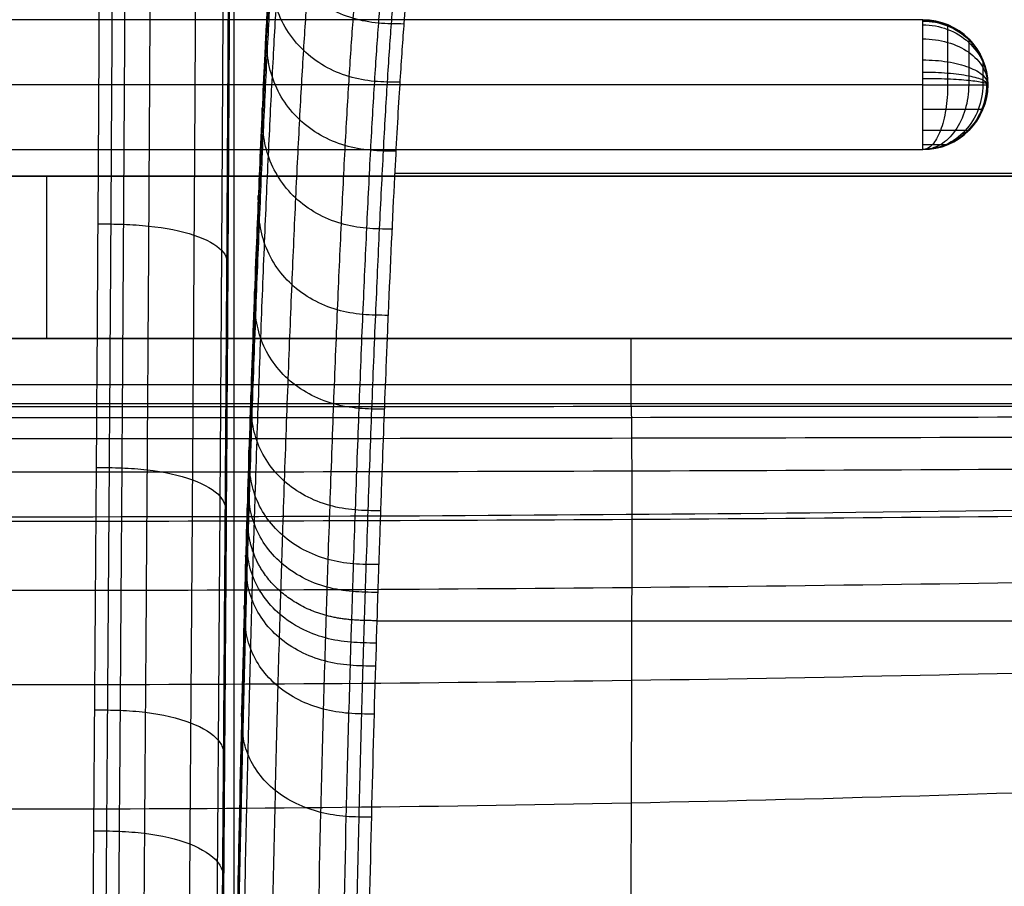
# Model space of a CAD drawing. Units: millimetres. Extents: x -318 to 318, y -318 to 318.
# Drawn here: x 0 to 15, y -36 to -23 of the extents above; entities that cross this region are included whole.
import ezdxf

# ---------------------------------------------------------------- set-up
doc = ezdxf.new("R2010")
doc.units = ezdxf.units.MM
doc.layers.add('Livello 01', color=7, linetype='Continuous', true_color=0x000000)

# ---------------------------------------------------------------- blocks, each defined once
blk = doc.blocks.new('Blocco 01')
at = {"layer": 'Livello 01'}
for p, q in [((3.388, -38.916, 150.286), (3.388, -6.388, 150.286)), ((14, -22.589, 217.214), (-14, -22.589, 217.214)), ((-14, -24.589, 217.214), (14, -24.589, 217.214))]:
    blk.add_line(p, q, dxfattribs=at)
at = {"layer": 'Livello 01', "extrusion": (-1, 0, 0)}
blk.add_arc((23.589, 219.214, -14), 1, 90, 180, dxfattribs=at)
at = {"layer": 'Livello 01', "extrusion": (0, 0, -1)}
for centre, start, end in [((-14, -23.589, -219.214), 90, 180), ((-14, -23.589, -217.214), 90, 180), ((-14, -23.589, -219.214), 180, 270), ((-14, -23.589, -217.214), 180, 270)]:
    blk.add_arc(centre, 1, start, end, dxfattribs=at)
at = {"layer": 'Livello 01'}
for start, end in [(0, 90), (270, 0)]:
    blk.add_arc((14, -23.589, 215.214), 1, start, end, dxfattribs=at)
at = {"layer": 'Livello 01', "extrusion": (1.28393e-29, 1, 3.55271e-15)}
blk.add_arc((-14, 219.214, -23.589), 1, 90, 180, dxfattribs=at)
at = {"layer": 'Livello 01', "extrusion": (-1, 7.10543e-15, 2.52435e-29)}
blk.add_arc((23.589, 219.214, -14), 1, 0, 90, dxfattribs=at)
at = {"layer": 'Livello 01'}
for points, knots in [([(1.212, -36.952, 138.341), (1.23, -34.459, 139.41), (1.266, -29.675, 141.424), (1.306, -23.465, 143.66), (1.33, -18.489, 145.044), (1.345, -14.501, 145.873), (1.355, -10.558, 146.388), (1.357, -7.852, 146.509), (1.357, -6.5, 146.509)], [0, 0, 0, 0, 7.968535, 15.310098, 19.678434, 23.517169, 27.648102, 31.779034, 31.779034, 31.779034, 31.779034]), ([(1.551, -6.5, 146.51), (1.551, -7.15, 146.51), (1.551, -8.452, 146.483), (1.548, -11.052, 146.317), (1.54, -14.293, 145.909), (1.526, -18.149, 145.125), (1.508, -21.967, 144.087), (1.486, -25.748, 142.842), (1.461, -29.499, 141.441), (1.438, -32.608, 140.181), (1.422, -34.78, 139.269), (1.413, -36.022, 138.741), (1.408, -36.643, 138.475), (1.406, -36.954, 138.342)], [0, 0, 0, 0, 1.985291, 3.971368, 7.947869, 11.935192, 15.936498, 19.952578, 23.984384, 28.029612, 30.057016, 31.071824, 32.087301, 32.087301, 32.087301, 32.087301]), ([(1.746, -6.5, 146.521), (1.746, -7.151, 146.521), (1.746, -8.452, 146.493), (1.743, -11.053, 146.328), (1.736, -14.295, 145.92), (1.721, -18.152, 145.135), (1.703, -21.971, 144.097), (1.681, -25.752, 142.852), (1.656, -29.505, 141.45), (1.634, -32.613, 140.19), (1.618, -34.785, 139.278), (1.608, -36.027, 138.75), (1.604, -36.649, 138.485), (1.601, -36.959, 138.352)], [0, 0, 0, 0, 1.985291, 3.971368, 7.947869, 11.935192, 15.936498, 19.952578, 23.984384, 28.029612, 30.057016, 31.071824, 32.087301, 32.087301, 32.087301, 32.087301]), ([(2.135, -6.5, 146.594), (2.135, -7.152, 146.594), (2.135, -8.456, 146.566), (2.132, -11.061, 146.4), (2.125, -14.308, 145.991), (2.11, -18.17, 145.206), (2.092, -21.994, 144.166), (2.07, -25.779, 142.92), (2.045, -29.533, 141.517), (2.023, -32.643, 140.257), (2.007, -34.816, 139.345), (1.998, -36.058, 138.817), (1.993, -36.68, 138.551), (1.991, -36.99, 138.418)], [0, 0, 0, 0, 1.985291, 3.971368, 7.947869, 11.935192, 15.936498, 19.952578, 23.984384, 28.029612, 30.057016, 31.071824, 32.087301, 32.087301, 32.087301, 32.087301]), ([(2.834, -6.5, 147.006), (2.834, -7.158, 147.006), (2.833, -8.474, 146.978), (2.83, -11.102, 146.811), (2.823, -14.378, 146.398), (2.809, -18.269, 145.606), (2.791, -22.117, 144.56), (2.769, -25.92, 143.308), (2.744, -29.688, 141.9), (2.722, -32.805, 140.637), (2.706, -34.981, 139.723), (2.697, -36.225, 139.194), (2.692, -36.847, 138.928), (2.69, -37.158, 138.795)], [0, 0, 0, 0, 1.985291, 3.971368, 7.947869, 11.935192, 15.936498, 19.952578, 23.984384, 28.029612, 30.057016, 31.071824, 32.087301, 32.087301, 32.087301, 32.087301]), ([(3.258, -6.5, 147.697), (3.258, -7.168, 147.697), (3.258, -8.503, 147.669), (3.255, -11.171, 147.499), (3.247, -14.492, 147.081), (3.233, -18.432, 146.279), (3.215, -22.319, 145.221), (3.193, -26.153, 143.959), (3.168, -29.943, 142.543), (3.146, -33.072, 141.276), (3.13, -35.253, 140.36), (3.121, -36.499, 139.83), (3.116, -37.122, 139.564), (3.114, -37.433, 139.43)], [0, 0, 0, 0, 1.985291, 3.971368, 7.947869, 11.935192, 15.936498, 19.952578, 23.984384, 28.029612, 30.057016, 31.071824, 32.087301, 32.087301, 32.087301, 32.087301]), ([(3.338, -6.5, 148.085), (3.338, -7.173, 148.084), (3.337, -8.52, 148.056), (3.334, -11.209, 147.885), (3.327, -14.556, 147.463), (3.313, -18.523, 146.656), (3.294, -22.432, 145.593), (3.272, -26.283, 144.325), (3.247, -30.085, 142.904), (3.225, -33.22, 141.634), (3.209, -35.404, 140.717), (3.2, -36.652, 140.187), (3.195, -37.275, 139.92), (3.193, -37.587, 139.786)], [0, 0, 0, 0, 1.985291, 3.971368, 7.947869, 11.935192, 15.936498, 19.952578, 23.984384, 28.029612, 30.057016, 31.071824, 32.087301, 32.087301, 32.087301, 32.087301]), ([(3.352, -6.5, 148.279), (3.352, -7.176, 148.279), (3.351, -8.528, 148.251), (3.348, -11.228, 148.079), (3.341, -14.588, 147.656), (3.327, -18.568, 146.846), (3.308, -22.488, 145.779), (3.286, -26.348, 144.509), (3.261, -30.156, 143.086), (3.239, -33.295, 141.814), (3.223, -35.48, 140.897), (3.214, -36.728, 140.366), (3.209, -37.352, 140.099), (3.207, -37.663, 139.966)], [0, 0, 0, 0, 1.985291, 3.971368, 7.947869, 11.935192, 15.936498, 19.952578, 23.984384, 28.029612, 30.057016, 31.071824, 32.087301, 32.087301, 32.087301, 32.087301]), ([(3.357, -6.5, 148.474), (3.357, -7.873, 148.474), (3.355, -10.695, 148.352), (3.344, -15.147, 147.774), (3.329, -19.307, 146.867), (3.303, -24.417, 145.409), (3.265, -30.417, 143.247), (3.23, -35.238, 141.217), (3.211, -37.74, 140.144)], [-32.589952, -32.589952, -32.589952, -32.589952, -28.46956, -24.117265, -19.129827, -15.700771, -8.171871, 0, 0, 0, 0]), ([(4.066, -19.983, 189.123), (4.051, -20.125, 188.267), (4.018, -20.49, 186.368), (3.949, -21.45, 182.394), (3.87, -22.857, 177.864), (3.789, -24.597, 173.218), (3.719, -26.275, 169.237), (3.653, -28.061, 165.441), (3.608, -29.422, 162.87), (3.587, -30.111, 161.658)], [0, 0, 0, 0, 2.603449, 5.802487, 12.267281, 16.82904, 20.689096, 25.231832, 29.416519, 29.416519, 29.416519, 29.416519]), ([(4.068, -20.176, 189.155), (4.063, -20.226, 188.854), (4.053, -20.332, 188.252), (4.032, -20.563, 187.053), (3.995, -21.018, 184.961), (3.944, -21.79, 182.004), (3.883, -22.879, 178.503), (3.822, -24.106, 175.047), (3.763, -25.459, 171.639), (3.704, -26.931, 168.279), (3.656, -28.259, 165.526), (3.623, -29.248, 163.628), (3.604, -29.831, 162.554), (3.595, -30.13, 162.02), (3.59, -30.281, 161.754)], [0, 0, 0, 0, 0.898204, 1.797781, 3.600254, 7.215285, 10.839866, 14.469831, 18.102842, 21.735556, 25.365172, 27.177142, 28.082006, 28.985891, 28.985891, 28.985891, 28.985891]), ([(4.08, -20.371, 189.187), (4.075, -20.421, 188.887), (4.064, -20.525, 188.287), (4.043, -20.756, 187.092), (4.007, -21.209, 185.007), (3.955, -21.979, 182.058), (3.894, -23.065, 178.565), (3.834, -24.29, 175.116), (3.775, -25.64, 171.714), (3.716, -27.109, 168.361), (3.668, -28.435, 165.614), (3.635, -29.421, 163.719), (3.617, -30.003, 162.648), (3.607, -30.301, 162.116), (3.603, -30.451, 161.851)], [0, 0, 0, 0, 0.898204, 1.797781, 3.600254, 7.215285, 10.839866, 14.469831, 18.102842, 21.735556, 25.365172, 27.177142, 28.082006, 28.985891, 28.985891, 28.985891, 28.985891]), ([(4.155, -20.758, 189.25), (4.15, -20.807, 188.952), (4.14, -20.911, 188.357), (4.119, -21.14, 187.17), (4.083, -21.59, 185.099), (4.032, -22.356, 182.165), (3.971, -23.437, 178.688), (3.911, -24.657, 175.253), (3.851, -26.001, 171.863), (3.793, -27.465, 168.523), (3.745, -28.785, 165.787), (3.712, -29.767, 163.901), (3.694, -30.346, 162.835), (3.684, -30.642, 162.306), (3.68, -30.791, 162.043)], [0, 0, 0, 0, 0.898204, 1.797781, 3.600254, 7.215285, 10.839866, 14.469831, 18.102842, 21.735556, 25.365172, 27.177142, 28.082006, 28.985891, 28.985891, 28.985891, 28.985891]), ([(6.003, -22.653, 185.936), (5.938, -22.652, 185.937), (5.807, -22.652, 185.94), (5.543, -22.638, 185.941), (5.076, -22.556, 185.93), (4.466, -22.202, 185.859), (4.103, -21.608, 185.727), (4.018, -21.153, 185.623), (4.004, -20.896, 185.564), (4.004, -20.768, 185.534), (4.003, -20.704, 185.519)], [0, 0, 0, 0, 0.195829, 0.39267, 0.791241, 1.608608, 2.425981, 2.824549, 3.021386, 3.217208, 3.217208, 3.217208, 3.217208]), ([(4.578, -21.451, 189.358), (4.572, -21.5, 189.064), (4.562, -21.603, 188.477), (4.541, -21.828, 187.305), (4.505, -22.273, 185.257), (4.454, -23.032, 182.352), (4.393, -24.103, 178.903), (4.333, -25.314, 175.493), (4.274, -26.649, 172.126), (4.216, -28.103, 168.809), (4.168, -29.413, 166.093), (4.135, -30.387, 164.223), (4.117, -30.96, 163.166), (4.107, -31.253, 162.642), (4.103, -31.401, 162.381)], [0, 0, 0, 0, 0.898204, 1.797781, 3.600254, 7.215285, 10.839866, 14.469831, 18.102842, 21.735556, 25.365172, 27.177142, 28.082006, 28.985891, 28.985891, 28.985891, 28.985891]), ([(5.941, -23.551, 182.477), (5.876, -23.55, 182.478), (5.745, -23.55, 182.48), (5.481, -23.536, 182.481), (5.014, -23.454, 182.466), (4.405, -23.105, 182.377), (4.041, -22.519, 182.215), (3.957, -22.07, 182.089), (3.942, -21.816, 182.016), (3.942, -21.69, 181.98), (3.941, -21.627, 181.962)], [0, 0, 0, 0, 0.195829, 0.39267, 0.791241, 1.608608, 2.425981, 2.824549, 3.021386, 3.217208, 3.217208, 3.217208, 3.217208]), ([(5.281, -21.868, 189.415), (5.275, -21.916, 189.123), (5.265, -22.018, 188.541), (5.244, -22.242, 187.378), (5.208, -22.683, 185.345), (5.156, -23.438, 182.456), (5.095, -24.504, 179.025), (5.035, -25.709, 175.63), (4.976, -27.039, 172.277), (4.917, -28.487, 168.974), (4.87, -29.791, 166.269), (4.836, -30.76, 164.409), (4.818, -31.331, 163.358), (4.809, -31.622, 162.837), (4.804, -31.769, 162.578)], [0, 0, 0, 0, 0.898204, 1.797781, 3.600254, 7.215285, 10.839866, 14.469831, 18.102842, 21.735556, 25.365172, 27.177142, 28.082006, 28.985891, 28.985891, 28.985891, 28.985891]), ([(5.673, -21.942, 189.42), (5.668, -21.991, 189.129), (5.657, -22.092, 188.548), (5.636, -22.316, 187.387), (5.6, -22.757, 185.356), (5.548, -23.511, 182.47), (5.487, -24.577, 179.042), (5.427, -25.781, 175.65), (5.367, -27.11, 172.3), (5.309, -28.557, 168.999), (5.261, -29.86, 166.296), (5.228, -30.828, 164.438), (5.209, -31.398, 163.389), (5.2, -31.689, 162.868), (5.195, -31.836, 162.609)], [0, 0, 0, 0, 0.898204, 1.797781, 3.600254, 7.215285, 10.839866, 14.469831, 18.102842, 21.735556, 25.365172, 27.177142, 28.082006, 28.985891, 28.985891, 28.985891, 28.985891]), ([(5.87, -21.954, 189.419), (5.864, -22.002, 189.128), (5.854, -22.104, 188.547), (5.833, -22.327, 187.386), (5.796, -22.769, 185.355), (5.745, -23.523, 182.47), (5.684, -24.588, 179.042), (5.623, -25.792, 175.651), (5.564, -27.121, 172.301), (5.505, -28.568, 169.001), (5.457, -29.871, 166.299), (5.424, -30.839, 164.441), (5.405, -31.409, 163.391), (5.396, -31.7, 162.871), (5.391, -31.847, 162.612)], [0, 0, 0, 0, 0.898204, 1.797781, 3.600254, 7.215285, 10.839866, 14.469831, 18.102842, 21.735556, 25.365172, 27.177142, 28.082006, 28.985891, 28.985891, 28.985891, 28.985891]), ([(6.066, -21.956, 189.416), (6.047, -22.133, 188.346), (6.022, -22.401, 187.005), (5.977, -22.988, 184.503), (5.927, -23.738, 181.72), (5.849, -25.147, 177.353), (5.78, -26.637, 173.466), (5.714, -28.239, 169.739), (5.669, -29.418, 167.217), (5.624, -30.706, 164.682), (5.599, -31.441, 163.331), (5.587, -31.85, 162.61)], [0, 0, 0, 0, 3.304016, 4.146417, 7.762682, 11.972747, 17.888987, 20.192357, 24.08746, 26.209775, 28.710237, 28.710237, 28.710237, 28.710237]), ([(5.88, -24.613, 179.048), (5.814, -24.613, 179.049), (5.683, -24.612, 179.051), (5.42, -24.598, 179.052), (4.953, -24.517, 179.033), (4.344, -24.172, 178.929), (3.981, -23.594, 178.743), (3.896, -23.151, 178.597), (3.881, -22.901, 178.514), (3.88, -22.777, 178.472), (3.88, -22.715, 178.452)], [0, 0, 0, 0, 0.195829, 0.39267, 0.791241, 1.608608, 2.425981, 2.824549, 3.021386, 3.217208, 3.217208, 3.217208, 3.217208]), ([(14.383, -22.665, 219.214), (14.383, -22.665, 219.245), (14.383, -22.668, 219.305), (14.383, -22.686, 219.425), (14.383, -22.747, 219.628), (14.383, -22.919, 219.885), (14.383, -23.176, 220.056), (14.383, -23.379, 220.118), (14.383, -23.498, 220.135), (14.383, -23.559, 220.138), (14.383, -23.589, 220.138)], [0, 0, 0, 0, 0.0591495, 0.118299, 0.2364555, 0.4716306, 0.7068058, 0.8249623, 0.8841118, 0.9432613, 0.9432613, 0.9432613, 0.9432613]), ([(14.707, -22.882, 219.214), (14.707, -22.882, 219.238), (14.707, -22.884, 219.284), (14.707, -22.898, 219.375), (14.707, -22.945, 219.531), (14.707, -23.076, 219.728), (14.707, -23.273, 219.859), (14.707, -23.428, 219.906), (14.707, -23.52, 219.919), (14.707, -23.566, 219.921), (14.707, -23.589, 219.921)], [0, 0, 0, 0, 0.0591495, 0.118299, 0.2364555, 0.4716306, 0.7068058, 0.8249623, 0.8841118, 0.9432613, 0.9432613, 0.9432613, 0.9432613]), ([(14.924, -23.206, 219.214), (14.924, -23.207, 219.227), (14.924, -23.208, 219.252), (14.924, -23.215, 219.302), (14.924, -23.24, 219.386), (14.924, -23.311, 219.492), (14.924, -23.418, 219.563), (14.924, -23.502, 219.588), (14.924, -23.552, 219.596), (14.924, -23.577, 219.597), (14.924, -23.589, 219.597)], [0, 0, 0, 0, 0.0591495, 0.118299, 0.2364555, 0.4716306, 0.7068058, 0.8249623, 0.8841118, 0.9432613, 0.9432613, 0.9432613, 0.9432613]), ([(5.819, -25.815, 175.657), (5.754, -25.815, 175.658), (5.623, -25.814, 175.66), (5.36, -25.8, 175.659), (4.893, -25.721, 175.637), (4.284, -25.38, 175.52), (3.921, -24.81, 175.312), (3.835, -24.374, 175.149), (3.821, -24.127, 175.057), (3.82, -24.004, 175.011), (3.82, -23.943, 174.988)], [0, 0, 0, 0, 0.195829, 0.39267, 0.791241, 1.608608, 2.425981, 2.824549, 3.021386, 3.217208, 3.217208, 3.217208, 3.217208]), ([(14.924, -23.972, 219.214), (14.924, -23.972, 219.245), (14.921, -23.972, 219.305), (14.903, -23.972, 219.425), (14.842, -23.972, 219.628), (14.67, -23.972, 219.885), (14.363, -23.972, 220.09), (14.12, -23.972, 220.138), (14, -23.972, 220.138)], [0, 0, 0, 0, 0.0591495, 0.118299, 0.2364555, 0.4716306, 0.7068058, 0.9419809, 0.9419809, 0.9419809, 0.9419809]), ([(14.707, -24.296, 219.214), (14.707, -24.296, 219.238), (14.705, -24.296, 219.284), (14.691, -24.296, 219.375), (14.644, -24.296, 219.531), (14.513, -24.296, 219.728), (14.278, -24.296, 219.885), (14.092, -24.296, 219.921), (14, -24.296, 219.921)], [0, 0, 0, 0, 0.0591495, 0.118299, 0.2364555, 0.4716306, 0.7068058, 0.9419809, 0.9419809, 0.9419809, 0.9419809]), ([(14.383, -24.513, 219.214), (14.383, -24.513, 219.227), (14.381, -24.513, 219.252), (14.374, -24.513, 219.302), (14.349, -24.513, 219.386), (14.278, -24.513, 219.492), (14.15, -24.513, 219.577), (14.05, -24.513, 219.597), (14, -24.513, 219.597)], [0, 0, 0, 0, 0.0591495, 0.118299, 0.2364555, 0.4716306, 0.7068058, 0.9419809, 0.9419809, 0.9419809, 0.9419809]), ([(5.76, -27.144, 172.307), (5.694, -27.143, 172.308), (5.564, -27.142, 172.31), (5.3, -27.129, 172.309), (4.834, -27.05, 172.284), (4.225, -26.714, 172.154), (3.862, -26.152, 171.926), (3.776, -25.722, 171.748), (3.761, -25.479, 171.647), (3.76, -25.358, 171.596), (3.76, -25.298, 171.571)], [0, 0, 0, 0, 0.195829, 0.39267, 0.791241, 1.608608, 2.425981, 2.824549, 3.021386, 3.217208, 3.217208, 3.217208, 3.217208]), ([(1.291, -25.734, 142.817), (1.355, -25.734, 142.817), (1.485, -25.735, 142.817), (1.747, -25.741, 142.829), (2.211, -25.77, 142.904), (2.817, -25.891, 143.238), (3.181, -26.092, 143.803), (3.27, -26.245, 144.239), (3.287, -26.332, 144.486), (3.289, -26.375, 144.608), (3.29, -26.397, 144.67)], [0, 0, 0, 0, 0.194473, 0.389954, 0.785756, 1.597115, 2.408474, 2.804275, 2.999755, 3.194226, 3.194226, 3.194226, 3.194226]), ([(5.701, -28.591, 169.007), (5.636, -28.59, 169.008), (5.505, -28.589, 169.01), (5.242, -28.576, 169.008), (4.775, -28.498, 168.98), (4.167, -28.168, 168.839), (3.803, -27.615, 168.591), (3.718, -27.191, 168.397), (3.703, -26.952, 168.287), (3.702, -26.833, 168.233), (3.701, -26.774, 168.205)], [0, 0, 0, 0, 0.195829, 0.39267, 0.791241, 1.608608, 2.425981, 2.824549, 3.021386, 3.217208, 3.217208, 3.217208, 3.217208]), ([(-26.5, -27.501, 215.214), (-24, -27.502, 215.214), (-21.501, -27.502, 215.214), (-19.001, -27.502, 215.214), (-15.834, -27.502, 215.214), (-12.668, -27.502, 215.214), (-9.501, -27.502, 215.214), (-6.334, -27.502, 215.214), (-3.167, -27.502, 215.214), (0, -27.502, 215.214), (3.167, -27.502, 215.214), (6.334, -27.502, 215.214), (9.501, -27.502, 215.214), (12.668, -27.502, 215.214), (15.834, -27.502, 215.214), (19.001, -27.502, 215.214), (21.501, -27.502, 215.214), (24, -27.502, 215.214), (26.5, -27.501, 215.214)], [-52.99982, -52.99982, -52.99982, -52.99982, -45.501075, -45.501075, -45.501075, -36.000865, -36.000865, -36.000865, -26.49991, -26.49991, -26.49991, -16.998958, -16.998958, -16.998958, -7.498748, -7.498748, -7.498748, 0, 0, 0, 0]), ([(5.643, -30.157, 165.768), (5.578, -30.156, 165.768), (5.447, -30.155, 165.77), (5.184, -30.142, 165.768), (4.718, -30.065, 165.737), (4.109, -29.741, 165.583), (3.746, -29.198, 165.314), (3.66, -28.783, 165.104), (3.645, -28.548, 164.985), (3.644, -28.432, 164.926), (3.643, -28.374, 164.897)], [0, 0, 0, 0, 0.195829, 0.39267, 0.791241, 1.608608, 2.425981, 2.824549, 3.021386, 3.217208, 3.217208, 3.217208, 3.217208]), ([(-26.5, -28.502, 214.217), (-24, -28.502, 214.217), (-21.501, -28.502, 214.218), (-19.001, -28.502, 214.218), (-15.834, -28.502, 214.218), (-12.668, -28.502, 214.218), (-9.501, -28.502, 214.218), (-6.334, -28.502, 214.218), (-3.167, -28.502, 214.218), (0, -28.502, 214.218), (3.167, -28.502, 214.218), (6.334, -28.502, 214.218), (9.501, -28.502, 214.218), (12.668, -28.502, 214.218), (15.834, -28.502, 214.218), (19.001, -28.502, 214.218), (21.501, -28.502, 214.218), (24, -28.502, 214.217), (26.5, -28.502, 214.217)], [0, 0, 0, 0, 7.498767, 7.498767, 7.498767, 16.998975, 16.998975, 16.998975, 26.49993, 26.49993, 26.49993, 36.000882, 36.000882, 36.000882, 45.501089, 45.501089, 45.501089, 52.99986, 52.99986, 52.99986, 52.99986]), ([(9.501, -28.502, 214.218), (9.502, -28.507, 212.79), (9.505, -28.542, 209.601), (9.509, -28.696, 204.662), (9.512, -29.008, 199.394), (9.514, -29.49, 194.309), (9.515, -29.95, 190.986), (9.515, -30.209, 189.416)], [1.003168, 1.003168, 1.003168, 1.003168, 5.316701, 10.633401, 15.950102, 21.266802, 26.080439, 26.080439, 26.080439, 26.080439]), ([(26.5, -28.546, 209.855), (24.003, -28.547, 209.872), (18.34, -28.549, 209.906), (9.505, -28.551, 209.939), (0, -28.552, 209.95), (-9.505, -28.551, 209.939), (-18.34, -28.549, 209.906), (-24.003, -28.547, 209.872), (-26.5, -28.546, 209.855)], [1.821261, 1.821261, 1.821261, 1.821261, 8.646588, 17.293176, 25.939764, 34.586352, 43.23294, 50.058264, 50.058264, 50.058264, 50.058264]), ([(26.503, -28.698, 204.498), (24.007, -28.703, 204.533), (18.346, -28.712, 204.603), (9.51, -28.722, 204.671), (0, -28.725, 204.695), (-9.51, -28.722, 204.671), (-18.346, -28.712, 204.603), (-24.007, -28.703, 204.533), (-26.503, -28.698, 204.498)], [1.818589, 1.818589, 1.818589, 1.818589, 8.646588, 17.293176, 25.939764, 34.586352, 43.23294, 50.060932, 50.060932, 50.060932, 50.060932]), ([(26.508, -28.982, 199.146), (24.013, -28.994, 199.2), (18.353, -29.018, 199.306), (9.514, -29.042, 199.41), (0, -29.05, 199.447), (-9.514, -29.042, 199.41), (-18.353, -29.018, 199.306), (-24.013, -28.994, 199.2), (-26.508, -28.982, 199.146)], [1.811681, 1.811681, 1.811681, 1.811681, 8.646588, 17.293176, 25.939764, 34.586352, 43.23294, 50.067835, 50.067835, 50.067835, 50.067835]), ([(5.615, -30.986, 164.177), (5.549, -30.986, 164.178), (5.419, -30.985, 164.179), (5.156, -30.972, 164.177), (4.69, -30.896, 164.144), (4.081, -30.575, 163.983), (3.718, -30.039, 163.702), (3.632, -29.628, 163.484), (3.617, -29.396, 163.36), (3.615, -29.281, 163.298), (3.615, -29.223, 163.267)], [0, 0, 0, 0, 0.195829, 0.39267, 0.791241, 1.608608, 2.425981, 2.824549, 3.021386, 3.217208, 3.217208, 3.217208, 3.217208]), ([(26.517, -29.434, 193.806), (24.019, -29.458, 193.88), (18.359, -29.505, 194.023), (9.517, -29.551, 194.164), (0, -29.567, 194.214), (-9.517, -29.551, 194.164), (-18.359, -29.505, 194.023), (-24.02, -29.458, 193.88), (-26.517, -29.434, 193.806)], [1.7991, 1.7991, 1.7991, 1.7991, 8.646588, 17.293176, 25.939764, 34.586352, 43.23294, 50.080414, 50.080414, 50.080414, 50.080414]), ([(1.266, -29.488, 141.423), (1.331, -29.489, 141.423), (1.461, -29.489, 141.423), (1.723, -29.496, 141.434), (2.186, -29.528, 141.509), (2.792, -29.66, 141.838), (3.157, -29.88, 142.397), (3.245, -30.048, 142.827), (3.262, -30.143, 143.071), (3.265, -30.19, 143.192), (3.266, -30.214, 143.252)], [0, 0, 0, 0, 0.194473, 0.389954, 0.785756, 1.597115, 2.408474, 2.804275, 2.999755, 3.194226, 3.194226, 3.194226, 3.194226]), ([(5.601, -31.414, 163.39), (5.535, -31.413, 163.391), (5.405, -31.412, 163.393), (5.142, -31.399, 163.39), (4.676, -31.324, 163.357), (4.067, -31.005, 163.192), (3.704, -30.472, 162.904), (3.618, -30.064, 162.681), (3.603, -29.834, 162.554), (3.601, -29.719, 162.491), (3.601, -29.662, 162.46)], [0, 0, 0, 0, 0.195829, 0.39267, 0.791241, 1.608608, 2.425981, 2.824549, 3.021386, 3.217208, 3.217208, 3.217208, 3.217208]), ([(-26.527, -29.964, 189.416), (-21.688, -30.063, 189.416), (-12.299, -30.211, 189.416), (0.866, -30.269, 189.416), (13.712, -30.19, 189.416), (22.007, -30.056, 189.416), (26.527, -29.964, 189.416)], [-53.058655, -53.058655, -53.058655, -53.058655, -38.539417, -24.887523, -13.562852, 0, 0, 0, 0]), ([(26.53, -30.098, 188.487), (24.028, -30.14, 188.581), (18.366, -30.221, 188.765), (9.518, -30.301, 188.945), (0, -30.33, 189.01), (-9.518, -30.301, 188.945), (-18.366, -30.221, 188.765), (-24.028, -30.14, 188.581), (-26.53, -30.098, 188.487)], [1.77948, 1.77948, 1.77948, 1.77948, 8.646588, 17.293176, 25.939764, 34.586352, 43.23294, 50.100029, 50.100029, 50.100029, 50.100029]), ([(3.587, -30.111, 161.658), (3.566, -30.795, 160.452), (3.521, -32.437, 157.863), (3.46, -35.092, 154.419), (3.399, -38.26, 150.885), (3.324, -42.643, 146.613), (3.237, -48.761, 141.641), (3.16, -55.344, 137.229), (3.106, -60.743, 134.105), (3.08, -63.578, 132.624), (3.069, -64.8, 132.014)], [0, 0, 0, 0, 4.163525, 9.194501, 13.043003, 18.407367, 27.559828, 36.680725, 42.178568, 46.281124, 46.281124, 46.281124, 46.281124]), ([(3.59, -30.281, 161.754), (3.587, -30.399, 161.546), (3.579, -30.639, 161.131), (3.565, -31.133, 160.308), (3.54, -32.034, 158.889), (3.492, -33.964, 156.132), (3.427, -37.037, 152.43), (3.356, -41.097, 148.337), (3.29, -45.451, 144.553), (3.229, -50.04, 141.056), (3.172, -54.822, 137.826), (3.129, -58.945, 135.35), (3.097, -62.316, 133.499), (3.082, -64.027, 132.617), (3.074, -64.887, 132.188)], [0, 0, 0, 0, 0.702558, 1.405702, 2.813621, 5.63501, 11.295951, 16.9782, 22.675384, 28.383264, 34.097681, 39.815519, 42.67487, 45.533668, 45.533668, 45.533668, 45.533668]), ([(9.515, -30.209, 189.416), (9.515, -30.236, 189.251), (9.515, -30.555, 187.354), (9.514, -31.277, 183.751), (9.511, -32.695, 178.664), (9.506, -34.574, 173.727), (9.497, -36.977, 169.02), (9.486, -39.907, 164.636), (9.47, -43.323, 160.612), (9.453, -47.134, 156.96), (9.432, -51.233, 153.65), (9.41, -55.558, 150.617), (9.387, -60.022, 147.829), (9.363, -64.636, 145.196), (9.293, -77.992, 138.242), (9.174, -100.531, 126.864), (9.002, -131.631, 110.938), (8.823, -162.818, 95.029), (8.638, -193.982, 79.116), (8.447, -225.152, 63.204), (8.249, -256.32, 47.291), (8.049, -286.901, 31.68), (7.913, -307.092, 21.372), (7.845, -316.893, 16.368)], [26.080439, 26.080439, 26.080439, 26.080439, 26.583503, 31.900203, 37.216904, 42.533604, 47.850305, 53.167005, 58.483706, 63.800406, 69.117107, 74.433807, 79.750508, 85.067208, 90.383909, 125.380864, 160.377819, 195.374774, 230.371729, 265.368684, 300.365639, 335.362594, 368.378374, 368.378374, 368.378374, 368.378374]), ([(3.603, -30.451, 161.851), (3.599, -30.569, 161.643), (3.592, -30.808, 161.23), (3.578, -31.3, 160.411), (3.553, -32.197, 158.998), (3.505, -34.119, 156.252), (3.44, -37.181, 152.562), (3.369, -41.23, 148.48), (3.303, -45.574, 144.705), (3.242, -50.154, 141.215), (3.186, -54.927, 137.991), (3.143, -59.042, 135.519), (3.111, -62.408, 133.671), (3.095, -64.115, 132.791), (3.088, -64.974, 132.363)], [0, 0, 0, 0, 0.702558, 1.405702, 2.813621, 5.63501, 11.295951, 16.9782, 22.675384, 28.383264, 34.097681, 39.815519, 42.67487, 45.533668, 45.533668, 45.533668, 45.533668]), ([(5.576, -32.195, 162.014), (5.51, -32.195, 162.015), (5.38, -32.193, 162.016), (5.117, -32.18, 162.013), (4.651, -32.106, 161.977), (4.043, -31.793, 161.803), (3.679, -31.269, 161.5), (3.593, -30.868, 161.265), (3.578, -30.641, 161.132), (3.576, -30.529, 161.066), (3.576, -30.472, 161.033)], [0, 0, 0, 0, 0.194929, 0.390867, 0.787596, 1.600957, 2.414326, 2.811049, 3.00698, 3.201899, 3.201899, 3.201899, 3.201899]), ([(3.68, -30.791, 162.043), (3.676, -30.908, 161.837), (3.669, -31.145, 161.427), (3.655, -31.632, 160.616), (3.63, -32.521, 159.215), (3.583, -34.429, 156.49), (3.518, -37.47, 152.824), (3.447, -41.496, 148.764), (3.382, -45.82, 145.006), (3.321, -50.381, 141.53), (3.265, -55.136, 138.318), (3.222, -59.237, 135.855), (3.19, -62.591, 134.013), (3.174, -64.292, 133.137), (3.167, -65.148, 132.71)], [0, 0, 0, 0, 0.702558, 1.405702, 2.813621, 5.63501, 11.295951, 16.9782, 22.675384, 28.383264, 34.097681, 39.815519, 42.67487, 45.533668, 45.533668, 45.533668, 45.533668]), ([(5.565, -32.55, 161.422), (5.5, -32.55, 161.423), (5.369, -32.549, 161.425), (5.106, -32.536, 161.421), (4.641, -32.462, 161.385), (4.032, -32.152, 161.205), (3.669, -31.633, 160.894), (3.582, -31.236, 160.653), (3.567, -31.012, 160.516), (3.566, -30.9, 160.447), (3.565, -30.845, 160.413)], [0, 0, 0, 0, 0.194929, 0.390867, 0.787596, 1.600957, 2.414326, 2.811049, 3.00698, 3.201899, 3.201899, 3.201899, 3.201899]), ([(26.547, -31.034, 183.206), (24.039, -31.1, 183.327), (18.372, -31.23, 183.561), (9.518, -31.356, 183.79), (0, -31.401, 183.873), (-9.518, -31.356, 183.79), (-18.372, -31.23, 183.561), (-24.039, -31.1, 183.327), (-26.547, -31.034, 183.206)], [1.751297, 1.751297, 1.751297, 1.751297, 8.646588, 17.293176, 25.939764, 34.586352, 43.23294, 50.128208, 50.128208, 50.128208, 50.128208]), ([(4.103, -31.401, 162.381), (4.099, -31.516, 162.179), (4.092, -31.749, 161.776), (4.078, -32.229, 160.978), (4.053, -33.103, 159.598), (4.006, -34.983, 156.912), (3.942, -37.988, 153.29), (3.871, -41.974, 149.269), (3.805, -46.261, 145.542), (3.744, -50.788, 142.092), (3.688, -55.512, 138.901), (3.645, -59.587, 136.453), (3.613, -62.92, 134.623), (3.598, -64.61, 133.752), (3.591, -65.46, 133.328)], [0, 0, 0, 0, 0.702558, 1.405702, 2.813621, 5.63501, 11.295951, 16.9782, 22.675384, 28.383264, 34.097681, 39.815519, 42.67487, 45.533668, 45.533668, 45.533668, 45.533668]), ([(5.543, -33.291, 160.255), (5.478, -33.29, 160.256), (5.348, -33.289, 160.257), (5.085, -33.276, 160.253), (4.62, -33.204, 160.214), (4.011, -32.9, 160.025), (3.648, -32.391, 159.698), (3.561, -32.002, 159.444), (3.546, -31.782, 159.3), (3.544, -31.673, 159.229), (3.544, -31.618, 159.193)], [0, 0, 0, 0, 0.194929, 0.390867, 0.787596, 1.600957, 2.414326, 2.811049, 3.00698, 3.201899, 3.201899, 3.201899, 3.201899]), ([(4.804, -31.769, 162.578), (4.8, -31.883, 162.378), (4.793, -32.113, 161.979), (4.779, -32.588, 161.188), (4.754, -33.455, 159.822), (4.706, -35.319, 157.159), (4.642, -38.301, 153.563), (4.57, -42.263, 149.567), (4.504, -46.529, 145.859), (4.443, -51.035, 142.424), (4.387, -55.74, 139.246), (4.344, -59.799, 136.808), (4.312, -63.119, 134.985), (4.297, -64.802, 134.118), (4.29, -65.649, 133.695)], [0, 0, 0, 0, 0.702558, 1.405702, 2.813621, 5.63501, 11.295951, 16.9782, 22.675384, 28.383264, 34.097681, 39.815519, 42.67487, 45.533668, 45.533668, 45.533668, 45.533668]), ([(5.195, -31.836, 162.609), (5.191, -31.95, 162.409), (5.184, -32.18, 162.011), (5.17, -32.654, 161.222), (5.145, -33.519, 159.858), (5.097, -35.38, 157.2), (5.032, -38.359, 153.609), (4.96, -42.317, 149.617), (4.894, -46.578, 145.914), (4.833, -51.081, 142.481), (4.776, -55.782, 139.306), (4.733, -59.838, 136.87), (4.701, -63.156, 135.048), (4.686, -64.838, 134.182), (4.679, -65.685, 133.759)], [0, 0, 0, 0, 0.702558, 1.405702, 2.813621, 5.63501, 11.295951, 16.9782, 22.675384, 28.383264, 34.097681, 39.815519, 42.67487, 45.533668, 45.533668, 45.533668, 45.533668]), ([(5.391, -31.847, 162.612), (5.387, -31.96, 162.412), (5.38, -32.191, 162.014), (5.366, -32.665, 161.225), (5.341, -33.53, 159.862), (5.293, -35.391, 157.204), (5.228, -38.368, 153.615), (5.156, -42.326, 149.623), (5.089, -46.587, 145.921), (5.028, -51.089, 142.489), (4.972, -55.789, 139.314), (4.929, -59.845, 136.878), (4.897, -63.163, 135.057), (4.882, -64.844, 134.19), (4.874, -65.691, 133.768)], [0, 0, 0, 0, 0.702558, 1.405702, 2.813621, 5.63501, 11.295951, 16.9782, 22.675384, 28.383264, 34.097681, 39.815519, 42.67487, 45.533668, 45.533668, 45.533668, 45.533668]), ([(5.587, -31.85, 162.61), (5.563, -32.57, 161.341), (5.518, -34.153, 158.87), (5.454, -36.873, 155.368), (5.395, -39.871, 152.065), (5.32, -44.157, 147.927), (5.236, -49.948, 143.22), (5.145, -57.522, 138.143), (5.093, -62.884, 135.169), (5.069, -65.693, 133.769)], [0, 0, 0, 0, 4.47993, 8.959861, 13.44874, 17.937618, 26.856513, 35.744648, 45.100048, 45.100048, 45.100048, 45.100048]), ([(26.57, -32.31, 178.006), (24.053, -32.411, 178.155), (18.378, -32.605, 178.442), (9.515, -32.795, 178.722), (0, -32.862, 178.823), (-9.515, -32.795, 178.722), (-18.379, -32.605, 178.442), (-24.053, -32.411, 178.155), (-26.57, -32.31, 178.006)], [1.71326, 1.71326, 1.71326, 1.71326, 8.646588, 17.293176, 25.939764, 34.586352, 43.23294, 50.166243, 50.166243, 50.166243, 50.166243]), ([(1.239, -33.223, 139.918), (1.304, -33.224, 139.917), (1.434, -33.225, 139.917), (1.696, -33.231, 139.928), (2.16, -33.265, 140.002), (2.766, -33.405, 140.328), (3.13, -33.637, 140.882), (3.219, -33.815, 141.309), (3.236, -33.915, 141.55), (3.238, -33.965, 141.67), (3.239, -33.99, 141.73)], [0, 0, 0, 0, 0.194473, 0.389954, 0.785756, 1.597115, 2.408474, 2.804275, 2.999755, 3.194226, 3.194226, 3.194226, 3.194226]), ([(5.502, -34.88, 157.981), (5.437, -34.879, 157.981), (5.306, -34.878, 157.983), (5.044, -34.866, 157.978), (4.579, -34.796, 157.934), (3.971, -34.504, 157.728), (3.607, -34.015, 157.372), (3.52, -33.642, 157.097), (3.505, -33.431, 156.94), (3.503, -33.326, 156.863), (3.502, -33.274, 156.824)], [0, 0, 0, 0, 0.194929, 0.390867, 0.787596, 1.600957, 2.414326, 2.811049, 3.00698, 3.201899, 3.201899, 3.201899, 3.201899]), ([(26.597, -34.01, 172.925), (24.066, -34.153, 173.108), (18.383, -34.427, 173.462), (9.51, -34.693, 173.806), (0, -34.788, 173.929), (-9.51, -34.693, 173.806), (-18.383, -34.427, 173.462), (-24.066, -34.153, 173.108), (-26.597, -34.01, 172.925)], [1.665701, 1.665701, 1.665701, 1.665701, 8.646588, 17.293176, 25.939764, 34.586352, 43.23294, 50.2138, 50.2138, 50.2138, 50.2138]), ([(1.226, -35.088, 139.136), (1.29, -35.088, 139.136), (1.42, -35.089, 139.135), (1.682, -35.096, 139.147), (2.146, -35.13, 139.22), (2.752, -35.272, 139.545), (3.116, -35.509, 140.097), (3.205, -35.689, 140.523), (3.222, -35.791, 140.763), (3.224, -35.842, 140.883), (3.225, -35.867, 140.943)], [0, 0, 0, 0, 0.194473, 0.389954, 0.785756, 1.597115, 2.408474, 2.804275, 2.999755, 3.194226, 3.194226, 3.194226, 3.194226])]:
    blk.add_open_spline(points, degree=3, knots=knots, dxfattribs=at)
for points, degree in [([(14, -22.589, 219.214), (0, -22.589, 219.214), (-14, -22.589, 219.214)], 2), ([(14, -22.589, 215.214), (0, -22.589, 215.214), (-14, -22.589, 215.214)], 2), ([(14, -22.589, 219.214), (14, -22.589, 217.214), (14, -22.589, 215.214)], 2), ([(14, -22.594, 219.312), (14.13, -22.594, 219.312), (14.393, -22.646, 219.307), (14.725, -22.867, 219.285), (14.948, -23.198, 219.253), (15, -23.46, 219.227), (15, -23.589, 219.214)], 3), ([(14, -22.608, 219.409), (14.13, -22.608, 219.409), (14.393, -22.659, 219.399), (14.725, -22.878, 219.356), (14.948, -23.204, 219.291), (15, -23.462, 219.24), (15, -23.589, 219.214)], 3), ([(14, -22.665, 219.597), (14.13, -22.665, 219.597), (14.393, -22.713, 219.577), (14.725, -22.919, 219.492), (14.948, -23.226, 219.365), (15, -23.469, 219.264), (15, -23.589, 219.214)], 3), ([(14, -22.882, 219.921), (14.13, -22.882, 219.921), (14.393, -22.919, 219.885), (14.725, -23.076, 219.727), (14.948, -23.311, 219.492), (15, -23.497, 219.306), (15, -23.589, 219.214)], 3), ([(14, -23.206, 220.138), (14.13, -23.206, 220.138), (14.393, -23.226, 220.09), (14.725, -23.312, 219.885), (14.948, -23.439, 219.577), (15, -23.539, 219.335), (15, -23.589, 219.214)], 3), ([(14, -23.394, 220.195), (14.13, -23.394, 220.195), (14.393, -23.404, 220.144), (14.725, -23.448, 219.926), (14.948, -23.512, 219.6), (15, -23.564, 219.342), (15, -23.589, 219.214)], 3), ([(14, -23.491, 220.21), (14.13, -23.491, 220.21), (14.393, -23.496, 220.158), (14.725, -23.518, 219.936), (14.948, -23.551, 219.606), (15, -23.576, 219.344), (15, -23.589, 219.214)], 3), ([(14, -23.589, 220.214), (0, -23.589, 220.214), (-14, -23.589, 220.214)], 2), ([(14.995, -23.589, 219.312), (14.995, -23.719, 219.312), (14.943, -23.982, 219.307), (14.722, -24.315, 219.285), (14.391, -24.537, 219.253), (14.129, -24.589, 219.227), (14, -24.589, 219.214)], 3), ([(14.981, -23.589, 219.409), (14.981, -23.719, 219.409), (14.93, -23.982, 219.399), (14.711, -24.315, 219.356), (14.385, -24.537, 219.291), (14.128, -24.589, 219.24), (14, -24.589, 219.214)], 3), ([(14.924, -23.589, 219.597), (14.924, -23.719, 219.597), (14.876, -23.982, 219.577), (14.67, -24.315, 219.492), (14.363, -24.537, 219.365), (14.12, -24.589, 219.264), (14, -24.589, 219.214)], 3), ([(14.707, -23.589, 219.921), (14.707, -23.719, 219.921), (14.67, -23.982, 219.885), (14.513, -24.315, 219.727), (14.278, -24.537, 219.492), (14.092, -24.589, 219.306), (14, -24.589, 219.214)], 3), ([(14.383, -23.589, 220.138), (14.383, -23.719, 220.138), (14.363, -23.982, 220.09), (14.278, -24.315, 219.885), (14.15, -24.537, 219.577), (14.05, -24.589, 219.335), (14, -24.589, 219.214)], 3), ([(15, -23.589, 215.214), (15, -23.589, 217.214), (15, -23.589, 219.214)], 2), ([(-14, -24.589, 219.214), (0, -24.589, 219.214), (14, -24.589, 219.214)], 2), ([(-14, -24.589, 215.214), (0, -24.589, 215.214), (14, -24.589, 215.214)], 2), ([(14, -24.589, 219.214), (14, -24.589, 217.214), (14, -24.589, 215.214)], 2), ([(16, -24.956, 178.037), (12.621, -24.956, 178.037), (9.241, -24.956, 178.037), (5.862, -24.956, 178.037)], 3), ([(5.587, -31.85, 162.61), (4.962, -31.845, 162.618), (4.337, -31.841, 162.627), (3.598, -31.197, 162.275), (3.592, -30.654, 161.966), (3.587, -30.111, 161.658)], 5), ([(5.587, -31.85, 162.61), (10.793, -31.85, 162.61), (16, -31.85, 162.61)], 2)]:
    blk.add_open_spline(points, degree=degree, dxfattribs=at)
blk.add_rational_spline([(9.501, -27.502, 215.214), (9.501, -28.498, 215.214), (9.501, -28.502, 214.218)], [1, 0.708325843513, 0.999999999337], degree=2, dxfattribs=at)
blk.add_rational_spline([(-26.5, -28.208, 214.923), (-24, -28.208, 214.923), (-21.501, -28.208, 214.923), (-19.001, -28.208, 214.923), (-15.834, -28.208, 214.923), (-12.668, -28.208, 214.923), (-9.501, -28.208, 214.923), (-6.334, -28.208, 214.923), (-3.167, -28.208, 214.923), (0, -28.208, 214.923), (3.167, -28.208, 214.923), (6.334, -28.208, 214.923), (9.501, -28.208, 214.923), (12.668, -28.208, 214.923), (15.834, -28.208, 214.923), (19.001, -28.208, 214.923), (21.501, -28.208, 214.923), (24, -28.208, 214.923), (26.5, -28.208, 214.923)], [0.854081284516, 0.854096630336, 0.854111283289, 0.854124133425, 0.854140415884, 0.854153801967, 0.854162902875, 0.854172023068, 0.854176851434, 0.854176851504, 0.854176855555, 0.854172031294, 0.854162921591, 0.854153831138, 0.854140461809, 0.854124177423, 0.854111325763, 0.854096659753, 0.854081297856], degree=3, knots=[0.000016, 0.000016, 0.000016, 0.000016, 7.498784, 7.498784, 7.498784, 16.999019, 16.999019, 16.999019, 26.5, 26.5, 26.5, 36.000978, 36.000978, 36.000978, 45.501212, 45.501212, 45.501212, 52.999984, 52.999984, 52.999984, 52.999984], dxfattribs=at)

msp = doc.modelspace()

# ---------------------------------------------------------------- linework, layer by layer
at = {"layer": 'Livello 01'}
for p, q in [((22.539, -25, 455.8), (-21.539, -25, 455.8)), ((0.5, -27.5, 215.3), (0.5, -25, 215.3)), ((0.5, -25, 215.3), (0.5, -25, 696.3)), ((0.5, -27.5, 696.3), (0.5, -25, 696.3)), ((-25, -27.5, 455.8), (26, -27.5, 455.8)), ((0.5, -27.5, 215.3), (0.5, -27.5, 696.3))]:
    msp.add_line(p, q, dxfattribs=at)
for points in [[(66.527, 0, 700.214), (33.264, -33.264, 700.214), (0, -66.527, 700.214)], [(0, -66.527, 697.214), (33.264, -33.264, 697.214), (66.527, 0, 697.214)], [(258.094, -2.121, 718.214), (130.108, -130.108, 718.214), (2.121, -258.094, 718.214)], [(258.094, -2.121, 721.214), (130.108, -130.108, 721.214), (2.121, -258.094, 721.214)], [(185.766, -3.63, 720.441), (94.698, -94.698, 720.441), (3.63, -185.766, 720.441)], [(70.158, -3.63, 700.822), (36.894, -36.894, 700.822), (3.63, -70.158, 700.822)], [(8.251, -190.387, 718.214), (99.319, -99.319, 718.214), (190.387, -8.251, 718.214)], [(190.387, -8.251, 721.214), (99.319, -99.319, 721.214), (8.251, -190.387, 721.214)], [(22.539, -25, 215.3), (0.5, -25, 215.3), (-21.539, -25, 215.3)], [(-21.539, -25, 696.3), (0.5, -25, 696.3), (22.539, -25, 696.3)], [(-25, -27.5, 215.3), (0.5, -27.5, 215.3), (26, -27.5, 215.3)], [(26, -27.5, 696.3), (0.5, -27.5, 696.3), (-25, -27.5, 696.3)]]:
    msp.add_open_spline(points, degree=2, dxfattribs=at)
for points, knots in [([(186.261, -4.125, 717.524), (168.042, -22.344, 717.524), (107.33, -83.056, 717.524), (46.619, -143.768, 717.524), (4.125, -186.261, 717.524)], [0, 0, 0, 0, 77.295797, 257.578707, 257.578707, 257.578707, 257.578707]), ([(4.125, -70.653, 697.905), (19.721, -55.058, 697.905), (41.896, -32.882, 697.905), (64.072, -10.706, 697.905), (70.653, -4.125, 697.905)], [0, 0, 0, 0, 66.16427, 94.083998, 94.083998, 94.083998, 94.083998])]:
    msp.add_open_spline(points, degree=3, knots=knots, dxfattribs=at)

# ---------------------------------------------------------------- block references
msp.add_blockref('Blocco 01', (0, 0), dxfattribs=at)

doc.saveas('drawing.dxf')
